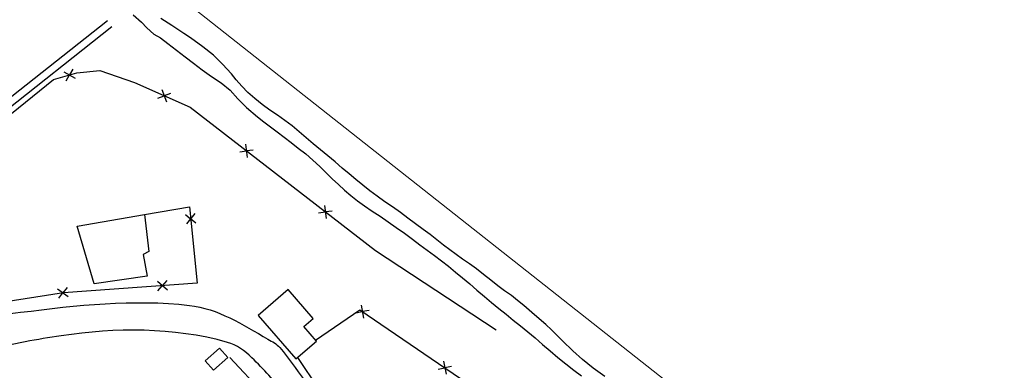
# Model space of a CAD drawing. Extents: x 426937 to 438286, y 4569716 to 4575174.
# Drawn here: x 427860 to 427952, y 4574568 to 4574601 of the extents above; entities that cross this region are included whole.
import ezdxf

# ---------------------------------------------------------------- set-up
doc = ezdxf.new("R2010")
doc.units = 0
doc.header["$MEASUREMENT"] = 0
doc.layers.add('-55', color=7, linetype='CONTINUOUS')
doc.layers.add('basepeque$0$base', color=7, linetype='CONTINUOUS')

msp = doc.modelspace()

# ---------------------------------------------------------------- linework, layer by layer
at = {"layer": '-55', "color": 30, "linetype": 'Continuous', "lineweight": 9}
msp.add_lwpolyline([(427589.882, 4574832.678), (427766.772, 4574688.778), (427869.472, 4574607.868), (428124.782, 4574406.538)], dxfattribs=at)
at = {"layer": 'basepeque$0$base'}
for p, q in [((427871.057, 4574601.534), (427871.836, 4574600.832)), ((427871.057, 4574601.534), (427871.836, 4574600.832)), ((427874.677, 4574600.524), (427873.635, 4574601.187)), ((427874.677, 4574600.524), (427873.635, 4574601.187)), ((427868.653, 4574600.965), (427759.689, 4574514.865)), ((427868.653, 4574600.965), (427759.689, 4574514.865)), ((427869.087, 4574600.416), (427760.124, 4574514.317)), ((427869.087, 4574600.416), (427760.124, 4574514.317)), ((427871.836, 4574600.832), (427872.327, 4574600.331)), ((427871.836, 4574600.832), (427872.327, 4574600.331)), ((427872.327, 4574600.331), (427872.982, 4574599.722)), ((427872.327, 4574600.331), (427872.982, 4574599.722)), ((427875.804, 4574599.782), (427874.677, 4574600.524)), ((427875.804, 4574599.782), (427874.677, 4574600.524)), ((427872.982, 4574599.722), (427873.614, 4574599.382)), ((427872.982, 4574599.722), (427873.614, 4574599.382)), ((427873.614, 4574599.382), (427874.312, 4574598.86)), ((427873.614, 4574599.382), (427874.312, 4574598.86)), ((427876.4, 4574599.378), (427875.804, 4574599.782)), ((427876.4, 4574599.378), (427875.804, 4574599.782)), ((427877.55, 4574598.548), (427876.4, 4574599.378)), ((427877.55, 4574598.548), (427876.4, 4574599.378)), ((427874.312, 4574598.86), (427875.094, 4574598.225)), ((427874.312, 4574598.86), (427875.094, 4574598.225)), ((427878.566, 4574597.758), (427877.55, 4574598.548)), ((427878.566, 4574597.758), (427877.55, 4574598.548)), ((427875.094, 4574598.225), (427875.91, 4574597.623)), ((427875.094, 4574598.225), (427875.91, 4574597.623)), ((427875.91, 4574597.623), (427876.693, 4574597.024)), ((427875.91, 4574597.623), (427876.693, 4574597.024)), ((427879.415, 4574596.94), (427878.566, 4574597.758)), ((427879.415, 4574596.94), (427878.566, 4574597.758)), ((427865.433, 4574596.478), (427865.13, 4574595.922)), ((427865.433, 4574596.478), (427865.13, 4574595.922)), ((427876.693, 4574597.024), (427877.508, 4574596.388)), ((427876.693, 4574597.024), (427877.508, 4574596.388)), ((427880.239, 4574596.028), (427879.415, 4574596.94)), ((427880.239, 4574596.028), (427879.415, 4574596.94)), ((427863.637, 4574595.485), (427865.804, 4574596.121)), ((427863.637, 4574595.485), (427865.804, 4574596.121)), ((427864.582, 4574596.221), (427865.659, 4574595.633)), ((427864.582, 4574596.221), (427865.659, 4574595.633)), ((427864.825, 4574595.366), (427865.129, 4574595.923)), ((427864.825, 4574595.366), (427865.129, 4574595.923)), ((427865.804, 4574596.121), (427867.947, 4574596.336)), ((427865.804, 4574596.121), (427867.947, 4574596.336)), ((427867.947, 4574596.336), (427871.193, 4574595.205)), ((427867.947, 4574596.336), (427871.193, 4574595.205)), ((427877.508, 4574596.388), (427878.372, 4574595.79)), ((427877.508, 4574596.388), (427878.372, 4574595.79)), ((427878.372, 4574595.79), (427879.288, 4574595.185)), ((427878.372, 4574595.79), (427879.288, 4574595.185)), ((427880.687, 4574595.475), (427880.239, 4574596.028)), ((427880.687, 4574595.475), (427880.239, 4574596.028)), ((427851.027, 4574585.336), (427863.637, 4574595.485)), ((427851.027, 4574585.336), (427863.637, 4574595.485)), ((427871.193, 4574595.205), (427876.368, 4574592.908)), ((427871.193, 4574595.205), (427876.368, 4574592.908)), ((427879.288, 4574595.185), (427880.114, 4574594.49)), ((427879.288, 4574595.185), (427880.114, 4574594.49)), ((427881.19, 4574594.878), (427880.687, 4574595.475)), ((427881.19, 4574594.878), (427880.687, 4574595.475)), ((427881.765, 4574594.299), (427881.19, 4574594.878)), ((427881.765, 4574594.299), (427881.19, 4574594.878)), ((427873.355, 4574593.754), (427873.945, 4574593.983)), ((427873.355, 4574593.754), (427873.945, 4574593.983)), ((427873.723, 4574594.563), (427874.164, 4574593.418)), ((427873.723, 4574594.563), (427874.164, 4574593.418)), ((427874.538, 4574594.208), (427873.946, 4574593.982)), ((427874.538, 4574594.208), (427873.946, 4574593.982)), ((427880.114, 4574594.49), (427880.823, 4574593.691)), ((427880.114, 4574594.49), (427880.823, 4574593.691)), ((427882.408, 4574593.719), (427881.765, 4574594.299)), ((427882.408, 4574593.719), (427881.765, 4574594.299)), ((427883.099, 4574593.174), (427882.408, 4574593.719)), ((427883.099, 4574593.174), (427882.408, 4574593.719)), ((427876.368, 4574592.908), (427893.664, 4574579.536)), ((427876.368, 4574592.908), (427893.664, 4574579.536)), ((427880.823, 4574593.691), (427881.638, 4574592.875)), ((427880.823, 4574593.691), (427881.638, 4574592.875)), ((427881.638, 4574592.875), (427882.652, 4574592.016)), ((427881.638, 4574592.875), (427882.652, 4574592.016)), ((427883.817, 4574592.644), (427883.099, 4574593.174)), ((427883.817, 4574592.644), (427883.099, 4574593.174)), ((427882.652, 4574592.016), (427883.245, 4574591.545)), ((427882.652, 4574592.016), (427883.245, 4574591.545)), ((427884.53, 4574592.159), (427883.817, 4574592.644)), ((427884.53, 4574592.159), (427883.817, 4574592.644)), ((427885.21, 4574591.677), (427884.53, 4574592.159)), ((427885.21, 4574591.677), (427884.53, 4574592.159)), ((427883.245, 4574591.545), (427883.865, 4574591.085)), ((427883.245, 4574591.545), (427883.865, 4574591.085)), ((427883.865, 4574591.085), (427884.493, 4574590.61)), ((427883.865, 4574591.085), (427884.493, 4574590.61)), ((427885.888, 4574591.162), (427885.21, 4574591.677)), ((427885.888, 4574591.162), (427885.21, 4574591.677)), ((427886.547, 4574590.62), (427885.888, 4574591.162)), ((427886.547, 4574590.62), (427885.888, 4574591.162)), ((427884.493, 4574590.61), (427885.139, 4574590.129)), ((427884.493, 4574590.61), (427885.139, 4574590.129)), ((427885.139, 4574590.129), (427885.809, 4574589.627)), ((427885.139, 4574590.129), (427885.809, 4574589.627)), ((427887.211, 4574590.065), (427886.547, 4574590.62)), ((427887.211, 4574590.065), (427886.547, 4574590.62)), ((427887.86, 4574589.503), (427887.211, 4574590.065)), ((427887.86, 4574589.503), (427887.211, 4574590.065)), ((427881.556, 4574589.453), (427881.712, 4574588.236)), ((427881.556, 4574589.453), (427881.712, 4574588.236)), ((427885.809, 4574589.627), (427886.475, 4574589.106)), ((427885.809, 4574589.627), (427886.475, 4574589.106)), ((427888.544, 4574588.94), (427887.86, 4574589.503)), ((427888.544, 4574588.94), (427887.86, 4574589.503)), ((427881.007, 4574588.754), (427881.635, 4574588.836)), ((427881.007, 4574588.754), (427881.635, 4574588.836)), ((427882.263, 4574588.914), (427881.635, 4574588.835)), ((427882.263, 4574588.914), (427881.635, 4574588.835)), ((427886.475, 4574589.106), (427887.167, 4574588.562)), ((427886.475, 4574589.106), (427887.167, 4574588.562)), ((427887.167, 4574588.562), (427887.822, 4574587.988)), ((427887.167, 4574588.562), (427887.822, 4574587.988)), ((427889.227, 4574588.377), (427888.544, 4574588.94)), ((427889.227, 4574588.377), (427888.544, 4574588.94)), ((427889.91, 4574587.814), (427889.227, 4574588.377)), ((427889.91, 4574587.814), (427889.227, 4574588.377)), ((427887.822, 4574587.988), (427888.47, 4574587.391)), ((427887.822, 4574587.988), (427888.47, 4574587.391)), ((427888.47, 4574587.391), (427889.072, 4574586.792)), ((427888.47, 4574587.391), (427889.072, 4574586.792)), ((427890.566, 4574587.238), (427889.91, 4574587.814)), ((427890.566, 4574587.238), (427889.91, 4574587.814)), ((427889.072, 4574586.792), (427889.641, 4574586.226)), ((427889.072, 4574586.792), (427889.641, 4574586.226)), ((427891.217, 4574586.71), (427890.566, 4574587.238)), ((427891.217, 4574586.71), (427890.566, 4574587.238)), ((427891.855, 4574586.176), (427891.217, 4574586.71)), ((427891.855, 4574586.176), (427891.217, 4574586.71)), ((427889.641, 4574586.226), (427890.212, 4574585.694)), ((427889.641, 4574586.226), (427890.212, 4574585.694)), ((427890.212, 4574585.694), (427890.777, 4574585.176)), ((427890.212, 4574585.694), (427890.777, 4574585.176)), ((427892.486, 4574585.656), (427891.855, 4574586.176)), ((427892.486, 4574585.656), (427891.855, 4574586.176)), ((427893.144, 4574585.113), (427892.486, 4574585.656)), ((427893.144, 4574585.113), (427892.486, 4574585.656)), ((427890.777, 4574585.176), (427891.368, 4574584.67)), ((427890.777, 4574585.176), (427891.368, 4574584.67)), ((427891.368, 4574584.67), (427892.001, 4574584.183)), ((427891.368, 4574584.67), (427892.001, 4574584.183)), ((427893.837, 4574584.604), (427893.144, 4574585.113)), ((427893.837, 4574584.604), (427893.144, 4574585.113)), ((427894.563, 4574584.092), (427893.837, 4574584.604)), ((427894.563, 4574584.092), (427893.837, 4574584.604)), ((427872.136, 4574582.916), (427876.311, 4574583.625)), ((427872.136, 4574582.916), (427876.311, 4574583.625)), ((427876.311, 4574583.625), (427877.04, 4574576.494)), ((427876.311, 4574583.625), (427877.04, 4574576.494)), ((427888.919, 4574583.76), (427889.075, 4574582.544)), ((427888.919, 4574583.76), (427889.075, 4574582.544)), ((427892.001, 4574584.183), (427892.655, 4574583.722)), ((427892.001, 4574584.183), (427892.655, 4574583.722)), ((427892.655, 4574583.722), (427893.355, 4574583.232)), ((427892.655, 4574583.722), (427893.355, 4574583.232)), ((427895.275, 4574583.609), (427894.563, 4574584.092)), ((427895.275, 4574583.609), (427894.563, 4574584.092)), ((427896.001, 4574583.098), (427895.275, 4574583.609)), ((427896.001, 4574583.098), (427895.275, 4574583.609)), ((427865.836, 4574581.808), (427872.136, 4574582.916)), ((427865.836, 4574581.808), (427872.136, 4574582.916)), ((427872.136, 4574582.916), (427872.515, 4574579.466)), ((427872.136, 4574582.916), (427872.515, 4574579.466)), ((427875.932, 4574582.906), (427876.424, 4574582.506)), ((427875.932, 4574582.906), (427876.424, 4574582.506)), ((427876.818, 4574582.989), (427876.044, 4574582.038)), ((427876.818, 4574582.989), (427876.044, 4574582.038)), ((427888.369, 4574583.062), (427888.998, 4574583.143)), ((427888.369, 4574583.062), (427888.998, 4574583.143)), ((427889.626, 4574583.221), (427888.998, 4574583.142)), ((427889.626, 4574583.221), (427888.998, 4574583.142)), ((427893.355, 4574583.232), (427894.101, 4574582.747)), ((427893.355, 4574583.232), (427894.101, 4574582.747)), ((427894.101, 4574582.747), (427894.847, 4574582.229)), ((427894.101, 4574582.747), (427894.847, 4574582.229)), ((427896.699, 4574582.574), (427896.001, 4574583.098)), ((427896.699, 4574582.574), (427896.001, 4574583.098)), ((427867.439, 4574576.456), (427865.836, 4574581.808)), ((427867.439, 4574576.456), (427865.836, 4574581.808)), ((427876.915, 4574582.105), (427876.424, 4574582.505)), ((427876.915, 4574582.105), (427876.424, 4574582.505)), ((427894.847, 4574582.229), (427895.612, 4574581.703)), ((427894.847, 4574582.229), (427895.612, 4574581.703)), ((427897.417, 4574582.045), (427896.699, 4574582.574)), ((427897.417, 4574582.045), (427896.699, 4574582.574)), ((427898.115, 4574581.521), (427897.417, 4574582.045)), ((427898.115, 4574581.521), (427897.417, 4574582.045)), ((427895.612, 4574581.703), (427896.384, 4574581.164)), ((427895.612, 4574581.703), (427896.384, 4574581.164)), ((427896.384, 4574581.164), (427897.13, 4574580.612)), ((427896.384, 4574581.164), (427897.13, 4574580.612)), ((427898.782, 4574581.032), (427898.115, 4574581.521)), ((427898.782, 4574581.032), (427898.115, 4574581.521)), ((427899.415, 4574580.544), (427898.782, 4574581.032)), ((427899.415, 4574580.544), (427898.782, 4574581.032)), ((427897.13, 4574580.612), (427897.827, 4574580.088)), ((427897.13, 4574580.612), (427897.827, 4574580.088)), ((427897.827, 4574580.088), (427899.171, 4574579.084)), ((427897.827, 4574580.088), (427899.171, 4574579.084)), ((427900.021, 4574580.046), (427899.415, 4574580.544)), ((427900.021, 4574580.046), (427899.415, 4574580.544)), ((427900.615, 4574579.606), (427900.021, 4574580.046)), ((427900.615, 4574579.606), (427900.021, 4574580.046)), ((427872.515, 4574579.466), (427872.007, 4574579.17)), ((427872.515, 4574579.466), (427872.007, 4574579.17)), ((427872.007, 4574579.17), (427872.366, 4574577.142)), ((427872.007, 4574579.17), (427872.366, 4574577.142)), ((427893.664, 4574579.536), (427904.941, 4574572.149)), ((427893.664, 4574579.536), (427904.941, 4574572.149)), ((427899.171, 4574579.084), (427899.825, 4574578.59)), ((427899.171, 4574579.084), (427899.825, 4574578.59)), ((427901.203, 4574579.181), (427900.615, 4574579.606)), ((427901.203, 4574579.181), (427900.615, 4574579.606)), ((427901.812, 4574578.748), (427901.203, 4574579.181)), ((427901.812, 4574578.748), (427901.203, 4574579.181)), ((427899.825, 4574578.59), (427900.482, 4574578.08)), ((427899.825, 4574578.59), (427900.482, 4574578.08)), ((427902.438, 4574578.309), (427901.812, 4574578.748)), ((427902.438, 4574578.309), (427901.812, 4574578.748)), ((427903.099, 4574577.834), (427902.438, 4574578.309)), ((427903.099, 4574577.834), (427902.438, 4574578.309)), ((427900.482, 4574578.08), (427901.14, 4574577.538)), ((427900.482, 4574578.08), (427901.14, 4574577.538)), ((427901.14, 4574577.538), (427901.797, 4574576.996)), ((427901.14, 4574577.538), (427901.797, 4574576.996)), ((427903.757, 4574577.326), (427903.099, 4574577.834)), ((427903.757, 4574577.326), (427903.099, 4574577.834)), ((427904.428, 4574576.789), (427903.757, 4574577.326)), ((427904.428, 4574576.789), (427903.757, 4574577.326)), ((427877.04, 4574576.494), (427864.56, 4574575.612)), ((427877.04, 4574576.494), (427864.56, 4574575.612)), ((427872.366, 4574577.142), (427867.439, 4574576.456)), ((427872.366, 4574577.142), (427867.439, 4574576.456)), ((427874.255, 4574575.857), (427873.329, 4574576.66)), ((427874.255, 4574575.857), (427873.329, 4574576.66)), ((427873.369, 4574575.786), (427873.784, 4574576.265)), ((427873.369, 4574575.786), (427873.784, 4574576.265)), ((427874.201, 4574576.744), (427873.785, 4574576.264)), ((427874.201, 4574576.744), (427873.785, 4574576.264)), ((427901.797, 4574576.996), (427902.468, 4574576.428)), ((427901.797, 4574576.996), (427902.468, 4574576.428)), ((427902.468, 4574576.428), (427903.143, 4574575.845)), ((427902.468, 4574576.428), (427903.143, 4574575.845)), ((427905.094, 4574576.267), (427904.428, 4574576.789)), ((427905.094, 4574576.267), (427904.428, 4574576.789)), ((427905.726, 4574575.78), (427905.094, 4574576.267)), ((427905.726, 4574575.78), (427905.094, 4574576.267)), ((427864.56, 4574575.612), (427857.067, 4574574.443)), ((427864.56, 4574575.612), (427857.067, 4574574.443)), ((427865.004, 4574575.236), (427864.014, 4574575.958)), ((427865.004, 4574575.236), (427864.014, 4574575.958)), ((427864.128, 4574575.093), (427864.5, 4574575.605)), ((427864.128, 4574575.093), (427864.5, 4574575.605)), ((427864.917, 4574576.087), (427864.501, 4574575.609)), ((427864.917, 4574576.087), (427864.501, 4574575.609)), ((427885.513, 4574575.904), (427882.727, 4574573.472)), ((427885.513, 4574575.904), (427882.727, 4574573.472)), ((427887.853, 4574573.223), (427885.513, 4574575.904)), ((427887.853, 4574573.223), (427885.513, 4574575.904)), ((427903.143, 4574575.845), (427903.834, 4574575.268)), ((427903.143, 4574575.845), (427903.834, 4574575.268)), ((427906.354, 4574575.341), (427905.726, 4574575.78)), ((427906.354, 4574575.341), (427905.726, 4574575.78)), ((427906.941, 4574574.882), (427906.354, 4574575.341)), ((427906.941, 4574574.882), (427906.354, 4574575.341)), ((427892.333, 4574574.459), (427892.563, 4574573.253)), ((427892.333, 4574574.459), (427892.563, 4574573.253)), ((427903.834, 4574575.268), (427904.516, 4574574.705)), ((427903.834, 4574575.268), (427904.516, 4574574.705)), ((427904.516, 4574574.705), (427905.2, 4574574.142)), ((427904.516, 4574574.705), (427905.2, 4574574.142)), ((427907.508, 4574574.43), (427906.941, 4574574.882)), ((427907.508, 4574574.43), (427906.941, 4574574.882)), ((427908.528, 4574573.559), (427907.508, 4574574.43)), ((427908.528, 4574573.559), (427907.508, 4574574.43)), ((427888.085, 4574571.188), (427892.218, 4574574.003)), ((427888.085, 4574571.188), (427892.218, 4574574.003)), ((427891.827, 4574573.727), (427892.448, 4574573.847)), ((427891.827, 4574573.727), (427892.448, 4574573.847)), ((427892.218, 4574574.003), (427909.665, 4574562.15)), ((427892.218, 4574574.003), (427909.665, 4574562.15)), ((427893.072, 4574573.965), (427892.449, 4574573.846)), ((427893.072, 4574573.965), (427892.449, 4574573.846)), ((427905.2, 4574574.142), (427905.857, 4574573.601)), ((427905.2, 4574574.142), (427905.857, 4574573.601)), ((427905.857, 4574573.601), (427906.535, 4574573.051)), ((427905.857, 4574573.601), (427906.535, 4574573.051)), ((427909.562, 4574572.66), (427908.528, 4574573.559)), ((427909.562, 4574572.66), (427908.528, 4574573.559)), ((427882.727, 4574573.472), (427886.252, 4574569.438)), ((427882.727, 4574573.472), (427886.252, 4574569.438)), ((427886.979, 4574572.46), (427887.853, 4574573.223)), ((427886.979, 4574572.46), (427887.853, 4574573.223)), ((427906.535, 4574573.051), (427907.22, 4574572.521)), ((427906.535, 4574573.051), (427907.22, 4574572.521)), ((427910.087, 4574572.158), (427909.562, 4574572.66)), ((427910.087, 4574572.158), (427909.562, 4574572.66)), ((427888.161, 4574571.106), (427886.979, 4574572.46)), ((427888.161, 4574571.106), (427886.979, 4574572.46)), ((427907.22, 4574572.521), (427907.904, 4574571.958)), ((427907.22, 4574572.521), (427907.904, 4574571.958)), ((427907.904, 4574571.958), (427908.587, 4574571.396)), ((427907.904, 4574571.958), (427908.587, 4574571.396)), ((427910.624, 4574571.627), (427910.087, 4574572.158)), ((427910.624, 4574571.627), (427910.087, 4574572.158)), ((427886.252, 4574569.438), (427888.161, 4574571.106)), ((427886.252, 4574569.438), (427888.161, 4574571.106)), ((427908.587, 4574571.396), (427909.269, 4574570.798)), ((427908.587, 4574571.396), (427909.269, 4574570.798)), ((427909.269, 4574570.798), (427909.977, 4574570.182)), ((427909.269, 4574570.798), (427909.977, 4574570.182)), ((427911.141, 4574571.137), (427910.624, 4574571.627)), ((427911.141, 4574571.137), (427910.624, 4574571.627)), ((427912.079, 4574570.195), (427911.141, 4574571.137)), ((427912.079, 4574570.195), (427911.141, 4574571.137)), ((427877.78, 4574569.269), (427879.134, 4574570.446)), ((427877.78, 4574569.269), (427879.134, 4574570.446)), ((427879.134, 4574570.446), (427879.905, 4574569.558)), ((427879.134, 4574570.446), (427879.905, 4574569.558)), ((427909.977, 4574570.182), (427910.699, 4574569.57)), ((427909.977, 4574570.182), (427910.699, 4574569.57)), ((427912.988, 4574569.388), (427912.079, 4574570.195)), ((427912.988, 4574569.388), (427912.079, 4574570.195)), ((427878.55, 4574568.381), (427877.78, 4574569.269)), ((427878.55, 4574568.381), (427877.78, 4574569.269)), ((427879.905, 4574569.558), (427878.55, 4574568.381)), ((427879.905, 4574569.558), (427878.55, 4574568.381)), ((427880.095, 4574569.578), (427884.655, 4574564.677)), ((427880.095, 4574569.578), (427884.655, 4574564.677)), ((427886.397, 4574569.564), (427888.354, 4574566.653)), ((427886.397, 4574569.564), (427888.354, 4574566.653)), ((427900.032, 4574569.228), (427900.262, 4574568.023)), ((427900.032, 4574569.228), (427900.262, 4574568.023)), ((427910.699, 4574569.57), (427911.448, 4574568.97)), ((427910.699, 4574569.57), (427911.448, 4574568.97)), ((427911.448, 4574568.97), (427912.186, 4574568.399)), ((427911.448, 4574568.97), (427912.186, 4574568.399)), ((427913.999, 4574568.578), (427912.988, 4574569.388)), ((427913.999, 4574568.578), (427912.988, 4574569.388)), ((427899.525, 4574568.497), (427900.148, 4574568.617)), ((427899.525, 4574568.497), (427900.148, 4574568.617)), ((427900.77, 4574568.735), (427900.148, 4574568.616)), ((427900.77, 4574568.735), (427900.148, 4574568.616)), ((427912.186, 4574568.399), (427912.91, 4574567.855)), ((427912.186, 4574568.399), (427912.91, 4574567.855)), ((427915.07, 4574567.812), (427913.999, 4574568.578)), ((427915.07, 4574567.812), (427913.999, 4574568.578))]:
    msp.add_line(p, q, dxfattribs=at)
for points in [[(427860.564, 4574573.784), (427865.772, 4574574.446), (427871.098, 4574575.036), (427876.311, 4574574.434)], [(427860.564, 4574573.784), (427865.772, 4574574.446), (427871.098, 4574575.036), (427876.311, 4574574.434)], [(427876.311, 4574574.434), (427878.949, 4574574.129), (427881.27, 4574572.658), (427883.637, 4574571.282)], [(427876.311, 4574574.434), (427878.949, 4574574.129), (427881.27, 4574572.658), (427883.637, 4574571.282)], [(427852.761, 4574572.651), (427855.357, 4574573.11), (427857.959, 4574573.453), (427860.564, 4574573.784)], [(427852.761, 4574572.651), (427855.357, 4574573.11), (427857.959, 4574573.453), (427860.564, 4574573.784)], [(427879.852, 4574570.983), (427874.734, 4574572.422), (427869.448, 4574572.347), (427864.341, 4574571.592)], [(427879.852, 4574570.983), (427874.734, 4574572.422), (427869.448, 4574572.347), (427864.341, 4574571.592)], [(427860.99, 4574571.029), (427859.764, 4574570.784), (427858.555, 4574570.51), (427857.341, 4574570.214)], [(427860.99, 4574571.029), (427859.764, 4574570.784), (427858.555, 4574570.51), (427857.341, 4574570.214)], [(427864.341, 4574571.592), (427863.223, 4574571.427), (427862.104, 4574571.252), (427860.99, 4574571.029)], [(427864.341, 4574571.592), (427863.223, 4574571.427), (427862.104, 4574571.252), (427860.99, 4574571.029)], [(427882.147, 4574569.554), (427881.496, 4574570.205), (427880.743, 4574570.732), (427879.852, 4574570.983)], [(427882.147, 4574569.554), (427881.496, 4574570.205), (427880.743, 4574570.732), (427879.852, 4574570.983)], [(427883.637, 4574571.282), (427884.044, 4574571.046), (427884.461, 4574570.844), (427884.753, 4574570.488)], [(427883.637, 4574571.282), (427884.044, 4574571.046), (427884.461, 4574570.844), (427884.753, 4574570.488)], [(427884.753, 4574570.488), (427886.356, 4574568.535), (427887.693, 4574566.433), (427889.245, 4574564.471)], [(427884.753, 4574570.488), (427886.356, 4574568.535), (427887.693, 4574566.433), (427889.245, 4574564.471)], [(427885.169, 4574566.196), (427884.242, 4574567.386), (427883.235, 4574568.466), (427882.147, 4574569.554)], [(427885.169, 4574566.196), (427884.242, 4574567.386), (427883.235, 4574568.466), (427882.147, 4574569.554)]]:
    msp.add_open_spline(points, degree=3, dxfattribs=at)

doc.saveas('drawing.dxf')
